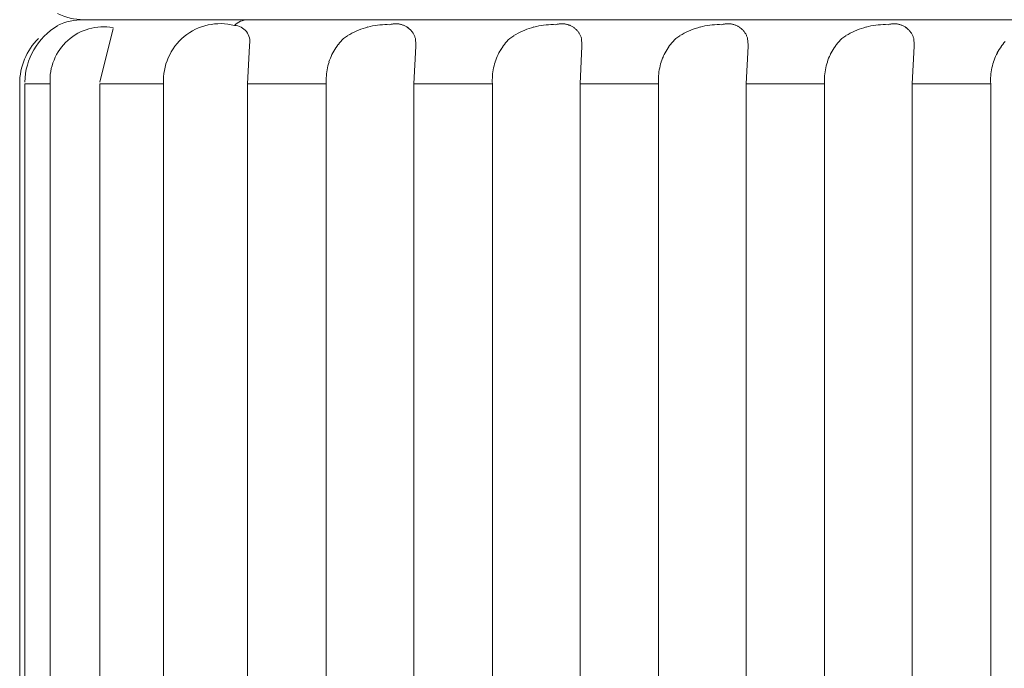
# Model space of a CAD drawing. Units: inches. Extents: x -16.8 to 16.5, y 0 to 11.7.
# Drawn here: x 14.1 to 14.3, y 4.5 to 4.6 of the extents above; entities that cross this region are included whole.
import ezdxf

# ---------------------------------------------------------------- set-up
doc = ezdxf.new("R2010")
doc.units = ezdxf.units.IN
doc.header["$MEASUREMENT"] = 0
doc.layers.add('Layer 1', color=7, linetype='Continuous')

# ---------------------------------------------------------------- blocks, each defined once
blk = doc.blocks.new('block 35')
at = {"layer": 'Layer 1', "color": 179, "lineweight": 9, "true_color": 0x231f20}
for points in [[(14.11471, 4.62967), (14.07618, 4.62967)], [(14.07996, 4.615), (14.08309, 4.62759)], [(14.4215, 4.62967), (14.1147, 4.62967)], [(14.14185, 4.62763), (14.1413, 4.62742)], [(14.14239, 4.62779), (14.14185, 4.62763)], [(14.14294, 4.62796), (14.14239, 4.62779)], [(14.1435, 4.62809), (14.14294, 4.62795)], [(14.14407, 4.62821), (14.1435, 4.62809)], [(14.14464, 4.62831), (14.14407, 4.62821)], [(14.14521, 4.62838), (14.14464, 4.62831)], [(14.14578, 4.62844), (14.14521, 4.62837)], [(14.14636, 4.62849), (14.14578, 4.62844)], [(14.14693, 4.62851), (14.14636, 4.62848)], [(14.14752, 4.62851), (14.14693, 4.62851)], [(14.14808, 4.62849), (14.14752, 4.62851)], [(14.14825, 4.62854), (14.14808, 4.62848)], [(14.14841, 4.62858), (14.14824, 4.62854)], [(14.14857, 4.62862), (14.14841, 4.62858)], [(14.14874, 4.62865), (14.14857, 4.62862)], [(14.1489, 4.62867), (14.14873, 4.62865)], [(14.14906, 4.62869), (14.14889, 4.62867)], [(14.14922, 4.6287), (14.14906, 4.62869)], [(14.1494, 4.62872), (14.14922, 4.6287)], [(14.14956, 4.62872), (14.1494, 4.62872)], [(14.14973, 4.62872), (14.14956, 4.62872)], [(14.14989, 4.6287), (14.14972, 4.62872)], [(14.15005, 4.62869), (14.14988, 4.6287)], [(14.15021, 4.62866), (14.15005, 4.62869)], [(14.15039, 4.62863), (14.15021, 4.62866)], [(14.15055, 4.62861), (14.15039, 4.62864)], [(14.1507, 4.62857), (14.15055, 4.62861)], [(14.15087, 4.62853), (14.1507, 4.62857)], [(14.15103, 4.62847), (14.15086, 4.62853)], [(14.15118, 4.62842), (14.15102, 4.62847)], [(14.15134, 4.62836), (14.15117, 4.62842)], [(14.15149, 4.6283), (14.15134, 4.62836)], [(14.15164, 4.62823), (14.15149, 4.6283)], [(14.15179, 4.62815), (14.15163, 4.62823)], [(14.15194, 4.62807), (14.15178, 4.62815)], [(14.15207, 4.62798), (14.15193, 4.62807)], [(14.15222, 4.62789), (14.15207, 4.62799)], [(14.15236, 4.62779), (14.15222, 4.62789)], [(14.15248, 4.6277), (14.15235, 4.6278)], [(14.15262, 4.62759), (14.15248, 4.6277)], [(14.15274, 4.62748), (14.15261, 4.62759)], [(14.18088, 4.62763), (14.18032, 4.62742)], [(14.18142, 4.62779), (14.18088, 4.62763)], [(14.18198, 4.62796), (14.18142, 4.62779)], [(14.18254, 4.62809), (14.18198, 4.62795)], [(14.18311, 4.62821), (14.18254, 4.62809)], [(14.18368, 4.62831), (14.18311, 4.62821)], [(14.18424, 4.62838), (14.18368, 4.62831)], [(14.18481, 4.62844), (14.18424, 4.62837)], [(14.1854, 4.62849), (14.18481, 4.62844)], [(14.18597, 4.62851), (14.1854, 4.62848)], [(14.18655, 4.62851), (14.18597, 4.62851)], [(14.18712, 4.62849), (14.18655, 4.62851)], [(14.18728, 4.62854), (14.18712, 4.62848)], [(14.18745, 4.62858), (14.18728, 4.62854)], [(14.18761, 4.62862), (14.18744, 4.62858)], [(14.18777, 4.62865), (14.1876, 4.62862)], [(14.18793, 4.62867), (14.18777, 4.62865)], [(14.1881, 4.62869), (14.18793, 4.62867)], [(14.18826, 4.6287), (14.18809, 4.62869)], [(14.18842, 4.62872), (14.18826, 4.6287)], [(14.1886, 4.62872), (14.18842, 4.62872)], [(14.18876, 4.62872), (14.18859, 4.62872)], [(14.18892, 4.6287), (14.18876, 4.62872)], [(14.18909, 4.62869), (14.18892, 4.6287)], [(14.18925, 4.62866), (14.18908, 4.62869)], [(14.18941, 4.62863), (14.18925, 4.62866)], [(14.18958, 4.62861), (14.18941, 4.62864)], [(14.18974, 4.62857), (14.18957, 4.62861)], [(14.1899, 4.62853), (14.18973, 4.62857)], [(14.19006, 4.62847), (14.1899, 4.62853)], [(14.19021, 4.62842), (14.19006, 4.62847)], [(14.19037, 4.62836), (14.19021, 4.62842)], [(14.19052, 4.6283), (14.19037, 4.62836)], [(14.19067, 4.62823), (14.19052, 4.6283)], [(14.19082, 4.62815), (14.19067, 4.62823)], [(14.19097, 4.62807), (14.19082, 4.62815)], [(14.19111, 4.62798), (14.19097, 4.62807)], [(14.19124, 4.62789), (14.1911, 4.62799)], [(14.19138, 4.62779), (14.19124, 4.62789)], [(14.19152, 4.6277), (14.19138, 4.6278)], [(14.19165, 4.62759), (14.19151, 4.6277)], [(14.19177, 4.62748), (14.19165, 4.62759)], [(14.2199, 4.62763), (14.21936, 4.62742)], [(14.22046, 4.62779), (14.2199, 4.62763)], [(14.22102, 4.62796), (14.22046, 4.62779)], [(14.22157, 4.62809), (14.22102, 4.62795)], [(14.22214, 4.62821), (14.22157, 4.62809)], [(14.22271, 4.62831), (14.22214, 4.62821)], [(14.22328, 4.62838), (14.22271, 4.62831)], [(14.22385, 4.62844), (14.22328, 4.62837)], [(14.22442, 4.62849), (14.22385, 4.62844)], [(14.225, 4.62851), (14.22442, 4.62848)], [(14.22557, 4.62851), (14.225, 4.62851)], [(14.22616, 4.62849), (14.22557, 4.62851)], [(14.22632, 4.62854), (14.22615, 4.62848)], [(14.22647, 4.62858), (14.22631, 4.62854)], [(14.22663, 4.62862), (14.22646, 4.62858)], [(14.22679, 4.62865), (14.22663, 4.62862)], [(14.22696, 4.62867), (14.22679, 4.62865)], [(14.22713, 4.62869), (14.22695, 4.62867)], [(14.22729, 4.6287), (14.22713, 4.62869)], [(14.22746, 4.62872), (14.22729, 4.6287)], [(14.22762, 4.62872), (14.22745, 4.62872)], [(14.2278, 4.62872), (14.22762, 4.62872)], [(14.22796, 4.6287), (14.22779, 4.62872)], [(14.22812, 4.62869), (14.22795, 4.6287)], [(14.22829, 4.62866), (14.22812, 4.62869)], [(14.22845, 4.62863), (14.22828, 4.62866)], [(14.22861, 4.62861), (14.22844, 4.62864)], [(14.22877, 4.62857), (14.22861, 4.62861)], [(14.22894, 4.62853), (14.22877, 4.62857)], [(14.2291, 4.62847), (14.22893, 4.62853)], [(14.22925, 4.62842), (14.22909, 4.62847)], [(14.22941, 4.62836), (14.22924, 4.62842)], [(14.22956, 4.6283), (14.22941, 4.62836)], [(14.22971, 4.62823), (14.22955, 4.6283)], [(14.22986, 4.62815), (14.2297, 4.62823)], [(14.22999, 4.62807), (14.22986, 4.62815)], [(14.23014, 4.62798), (14.22999, 4.62807)], [(14.23028, 4.62789), (14.23014, 4.62799)], [(14.23041, 4.62779), (14.23028, 4.62789)], [(14.23055, 4.6277), (14.23041, 4.6278)], [(14.23067, 4.62759), (14.23055, 4.6277)], [(14.23081, 4.62748), (14.23067, 4.62759)], [(14.25894, 4.62763), (14.2584, 4.62742)], [(14.25949, 4.62779), (14.25894, 4.62763)], [(14.26005, 4.62796), (14.25949, 4.62779)], [(14.26061, 4.62809), (14.26005, 4.62795)], [(14.26118, 4.62821), (14.26061, 4.62809)], [(14.26173, 4.62831), (14.26118, 4.62821)], [(14.26232, 4.62838), (14.26173, 4.62831)], [(14.26289, 4.62844), (14.26232, 4.62837)], [(14.26345, 4.62849), (14.26289, 4.62844)], [(14.26404, 4.62851), (14.26345, 4.62848)], [(14.26461, 4.62851), (14.26404, 4.62851)], [(14.26519, 4.62849), (14.26461, 4.62851)], [(14.26535, 4.62854), (14.26519, 4.62848)], [(14.2655, 4.62858), (14.26535, 4.62854)], [(14.26567, 4.62862), (14.2655, 4.62858)], [(14.26583, 4.62865), (14.26566, 4.62862)], [(14.26599, 4.62867), (14.26582, 4.62865)], [(14.26615, 4.62869), (14.26599, 4.62867)], [(14.26633, 4.6287), (14.26615, 4.62869)], [(14.26649, 4.62872), (14.26633, 4.6287)], [(14.26666, 4.62872), (14.26649, 4.62872)], [(14.26682, 4.62872), (14.26665, 4.62872)], [(14.26699, 4.6287), (14.26681, 4.62872)], [(14.26716, 4.62869), (14.26699, 4.6287)], [(14.26732, 4.62866), (14.26715, 4.62869)], [(14.26748, 4.62863), (14.26732, 4.62866)], [(14.26765, 4.62861), (14.26748, 4.62864)], [(14.26781, 4.62857), (14.26764, 4.62861)], [(14.26797, 4.62853), (14.2678, 4.62857)], [(14.26812, 4.62847), (14.26797, 4.62853)], [(14.26828, 4.62842), (14.26812, 4.62847)], [(14.26843, 4.62836), (14.26828, 4.62842)], [(14.2686, 4.6283), (14.26843, 4.62836)], [(14.26874, 4.62823), (14.26859, 4.6283)], [(14.26889, 4.62815), (14.26874, 4.62823)], [(14.26903, 4.62807), (14.26889, 4.62815)], [(14.26918, 4.62798), (14.26902, 4.62807)], [(14.26931, 4.62789), (14.26918, 4.62799)], [(14.26945, 4.62779), (14.26931, 4.62789)], [(14.26959, 4.6277), (14.26945, 4.6278)], [(14.26971, 4.62759), (14.26958, 4.6277)], [(14.26983, 4.62748), (14.2697, 4.62759)], [(14.13725, 4.62526), (14.13693, 4.62494)], [(14.13772, 4.6256), (14.13725, 4.62526)], [(14.1382, 4.62591), (14.13772, 4.6256)], [(14.1387, 4.62621), (14.1382, 4.62592)], [(14.1392, 4.62648), (14.1387, 4.6262)], [(14.13972, 4.62675), (14.1392, 4.62647)], [(14.14023, 4.62699), (14.13972, 4.62674)], [(14.14076, 4.62722), (14.14023, 4.62699)], [(14.1413, 4.62743), (14.14076, 4.62722)], [(14.15286, 4.62737), (14.15273, 4.62748)], [(14.15297, 4.62725), (14.15286, 4.62738)], [(14.15309, 4.62713), (14.15297, 4.62725)], [(14.1532, 4.62701), (14.15309, 4.62713)], [(14.15331, 4.62687), (14.15319, 4.62701)], [(14.1534, 4.62675), (14.1533, 4.62687)], [(14.1535, 4.62661), (14.1534, 4.62675)], [(14.15358, 4.62647), (14.15349, 4.62662)], [(14.15367, 4.62633), (14.15358, 4.62647)], [(14.15375, 4.62618), (14.15367, 4.62633)], [(14.15382, 4.62603), (14.15375, 4.62618)], [(14.1539, 4.62588), (14.15382, 4.62603)], [(14.15396, 4.62573), (14.1539, 4.62588)], [(14.15402, 4.62557), (14.15396, 4.62574)], [(14.15408, 4.62542), (14.15402, 4.62557)], [(14.15412, 4.62526), (14.15408, 4.62542)], [(14.15423, 4.62373), (14.15412, 4.62525)], [(14.17628, 4.62526), (14.17595, 4.62494)], [(14.17676, 4.6256), (14.17629, 4.62526)], [(14.17723, 4.62591), (14.17676, 4.6256)], [(14.17773, 4.62621), (14.17723, 4.62592)], [(14.17824, 4.62648), (14.17774, 4.6262)], [(14.17874, 4.62675), (14.17824, 4.62647)], [(14.17927, 4.62699), (14.17874, 4.62674)], [(14.1798, 4.62722), (14.17927, 4.62699)], [(14.18032, 4.62743), (14.1798, 4.62722)], [(14.19189, 4.62737), (14.19177, 4.62748)], [(14.192, 4.62725), (14.19189, 4.62738)], [(14.19213, 4.62713), (14.192, 4.62725)], [(14.19223, 4.62701), (14.19212, 4.62713)], [(14.19233, 4.62687), (14.19223, 4.62701)], [(14.19244, 4.62675), (14.19233, 4.62687)], [(14.19253, 4.62661), (14.19243, 4.62675)], [(14.19261, 4.62647), (14.19253, 4.62662)], [(14.19271, 4.62633), (14.19261, 4.62647)], [(14.19279, 4.62618), (14.19271, 4.62633)], [(14.19286, 4.62603), (14.19279, 4.62618)], [(14.19293, 4.62588), (14.19286, 4.62603)], [(14.19299, 4.62573), (14.19292, 4.62588)], [(14.19306, 4.62557), (14.19299, 4.62574)], [(14.19312, 4.62542), (14.19306, 4.62557)], [(14.19316, 4.62526), (14.19311, 4.62542)], [(14.19326, 4.62373), (14.19315, 4.62525)], [(14.21531, 4.62526), (14.21499, 4.62494)], [(14.21578, 4.6256), (14.21531, 4.62526)], [(14.21627, 4.62591), (14.21578, 4.6256)], [(14.21677, 4.62621), (14.21627, 4.62592)], [(14.21727, 4.62648), (14.21677, 4.6262)], [(14.21777, 4.62675), (14.21727, 4.62647)], [(14.2183, 4.62699), (14.21777, 4.62674)], [(14.21883, 4.62722), (14.2183, 4.62699)], [(14.21936, 4.62743), (14.21883, 4.62722)], [(14.23093, 4.62737), (14.2308, 4.62748)], [(14.23104, 4.62725), (14.23093, 4.62738)], [(14.23115, 4.62713), (14.23104, 4.62725)], [(14.23127, 4.62701), (14.23114, 4.62713)], [(14.23136, 4.62687), (14.23127, 4.62701)], [(14.23147, 4.62675), (14.23136, 4.62687)], [(14.23157, 4.62661), (14.23147, 4.62675)], [(14.23165, 4.62647), (14.23156, 4.62662)], [(14.23174, 4.62633), (14.23165, 4.62647)], [(14.23183, 4.62618), (14.23174, 4.62633)], [(14.23189, 4.62603), (14.23182, 4.62618)], [(14.23196, 4.62588), (14.23189, 4.62603)], [(14.23203, 4.62573), (14.23196, 4.62588)], [(14.23208, 4.62557), (14.23203, 4.62574)], [(14.23214, 4.62542), (14.23208, 4.62557)], [(14.23219, 4.62526), (14.23214, 4.62542)], [(14.2323, 4.62373), (14.23219, 4.62525)], [(14.25434, 4.62526), (14.25402, 4.62494)], [(14.25481, 4.6256), (14.25434, 4.62526)], [(14.2553, 4.62591), (14.25482, 4.6256)], [(14.25579, 4.62621), (14.2553, 4.62592)], [(14.25631, 4.62648), (14.25579, 4.6262)], [(14.25681, 4.62675), (14.25631, 4.62647)], [(14.25734, 4.62699), (14.25681, 4.62674)], [(14.25787, 4.62722), (14.25734, 4.62699)], [(14.2584, 4.62743), (14.25787, 4.62722)], [(14.26995, 4.62737), (14.26983, 4.62748)], [(14.27007, 4.62725), (14.26995, 4.62738)], [(14.27018, 4.62713), (14.27007, 4.62725)], [(14.27029, 4.62701), (14.27018, 4.62713)], [(14.2704, 4.62687), (14.27029, 4.62701)], [(14.27049, 4.62675), (14.2704, 4.62687)], [(14.27059, 4.62661), (14.27049, 4.62675)], [(14.27068, 4.62647), (14.27059, 4.62662)], [(14.27077, 4.62633), (14.27068, 4.62647)], [(14.27086, 4.62618), (14.27076, 4.62633)], [(14.27093, 4.62603), (14.27086, 4.62618)], [(14.271, 4.62588), (14.27093, 4.62603)], [(14.27106, 4.62573), (14.27099, 4.62588)], [(14.27112, 4.62557), (14.27106, 4.62574)], [(14.27117, 4.62542), (14.27112, 4.62557)], [(14.27123, 4.62526), (14.27117, 4.62542)], [(14.27134, 4.62373), (14.27122, 4.62525)], [(14.11467, 4.61462), (14.11514, 4.62351)], [(14.11514, 4.62381), (14.11514, 4.62351)], [(14.13546, 4.62309), (14.13519, 4.6227)], [(14.13572, 4.62348), (14.13545, 4.62309)], [(14.136, 4.62386), (14.13571, 4.62349)], [(14.1363, 4.62423), (14.13601, 4.62387)], [(14.1366, 4.62458), (14.13631, 4.62423)], [(14.13692, 4.62493), (14.1366, 4.62458)], [(14.15378, 4.61462), (14.15423, 4.62343)], [(14.15423, 4.62373), (14.15423, 4.62343)], [(14.17448, 4.62309), (14.17423, 4.6227)], [(14.17475, 4.62348), (14.17447, 4.62309)], [(14.17503, 4.62386), (14.17474, 4.62349)], [(14.17532, 4.62423), (14.17503, 4.62387)], [(14.17563, 4.62458), (14.17533, 4.62423)], [(14.17594, 4.62493), (14.17564, 4.62458)], [(14.19282, 4.61462), (14.19326, 4.62343)], [(14.19326, 4.62373), (14.19326, 4.62343)], [(14.21351, 4.62309), (14.21326, 4.6227)], [(14.21379, 4.62348), (14.21351, 4.62309)], [(14.21407, 4.62386), (14.21378, 4.62349)], [(14.21436, 4.62423), (14.21406, 4.62387)], [(14.21467, 4.62458), (14.21436, 4.62423)], [(14.21498, 4.62493), (14.21467, 4.62458)], [(14.23185, 4.61462), (14.2323, 4.62343)], [(14.2323, 4.62373), (14.2323, 4.62343)], [(14.25255, 4.62309), (14.2523, 4.6227)], [(14.25282, 4.62348), (14.25254, 4.62309)], [(14.25311, 4.62386), (14.25281, 4.62349)], [(14.25339, 4.62423), (14.2531, 4.62387)], [(14.2537, 4.62458), (14.2534, 4.62423)], [(14.25401, 4.62493), (14.25371, 4.62458)], [(14.27087, 4.61462), (14.27133, 4.62343)], [(14.27134, 4.62373), (14.27134, 4.62343)], [(14.29159, 4.62309), (14.29132, 4.6227)], [(14.29186, 4.62348), (14.29158, 4.62309)], [(14.29213, 4.62386), (14.29185, 4.62349)], [(14.29243, 4.62423), (14.29213, 4.62387)], [(14.29274, 4.62458), (14.29243, 4.62423)], [(14.13414, 4.62061), (14.13396, 4.62016)], [(14.13432, 4.62104), (14.13414, 4.62061)], [(14.13452, 4.62146), (14.13431, 4.62104)], [(14.13474, 4.62188), (14.13452, 4.62146)], [(14.13496, 4.62229), (14.13473, 4.62188)], [(14.1352, 4.62269), (14.13495, 4.62229)], [(14.17318, 4.62061), (14.173, 4.62016)], [(14.17335, 4.62104), (14.17317, 4.62061)], [(14.17356, 4.62146), (14.17335, 4.62104)], [(14.17376, 4.62188), (14.17355, 4.62146)], [(14.17399, 4.62229), (14.17375, 4.62188)], [(14.17424, 4.62269), (14.17398, 4.62229)], [(14.21221, 4.62061), (14.21203, 4.62016)], [(14.21239, 4.62104), (14.21221, 4.62061)], [(14.21259, 4.62146), (14.21238, 4.62104)], [(14.2128, 4.62188), (14.21259, 4.62146)], [(14.21303, 4.62229), (14.21279, 4.62188)], [(14.21327, 4.62269), (14.21302, 4.62229)], [(14.25123, 4.62061), (14.25107, 4.62016)], [(14.25142, 4.62104), (14.25123, 4.62061)], [(14.25163, 4.62146), (14.25142, 4.62104)], [(14.25183, 4.62188), (14.25162, 4.62146)], [(14.25206, 4.62229), (14.25182, 4.62188)], [(14.25231, 4.62269), (14.25205, 4.62229)], [(14.29027, 4.62061), (14.2901, 4.62016)], [(14.29046, 4.62104), (14.29026, 4.62061)], [(14.29065, 4.62146), (14.29045, 4.62104)], [(14.29087, 4.62188), (14.29064, 4.62146)], [(14.2911, 4.62229), (14.29086, 4.62188)], [(14.29133, 4.62269), (14.29109, 4.62229)], [(14.13345, 4.61835), (14.13337, 4.6179)], [(14.13356, 4.61882), (14.13345, 4.61836)], [(14.13368, 4.61926), (14.13356, 4.61882)], [(14.13382, 4.61972), (14.13368, 4.61926)], [(14.13397, 4.62016), (14.13381, 4.61973)], [(14.17248, 4.61835), (14.1724, 4.6179)], [(14.17259, 4.61882), (14.17248, 4.61836)], [(14.17272, 4.61926), (14.17259, 4.61882)], [(14.17285, 4.61972), (14.17271, 4.61926)], [(14.173, 4.62016), (14.17285, 4.61973)], [(14.21152, 4.61835), (14.21144, 4.6179)], [(14.21163, 4.61882), (14.21152, 4.61836)], [(14.21175, 4.61926), (14.21163, 4.61882)], [(14.21189, 4.61972), (14.21175, 4.61926)], [(14.21204, 4.62016), (14.21188, 4.61973)], [(14.25056, 4.61835), (14.25046, 4.6179)], [(14.25066, 4.61882), (14.25055, 4.61836)], [(14.25079, 4.61926), (14.25066, 4.61882)], [(14.25092, 4.61972), (14.25078, 4.61926)], [(14.25107, 4.62016), (14.25092, 4.61973)], [(14.28959, 4.61835), (14.28949, 4.6179)], [(14.2897, 4.61882), (14.28959, 4.61836)], [(14.28981, 4.61926), (14.2897, 4.61882)], [(14.28996, 4.61972), (14.2898, 4.61926)], [(14.29011, 4.62016), (14.28995, 4.61973)], [(14.13317, 4.61603), (14.13315, 4.61556)], [(14.13319, 4.6165), (14.13316, 4.61604)], [(14.13323, 4.61697), (14.13319, 4.6165)], [(14.13329, 4.61743), (14.13323, 4.61697)], [(14.13337, 4.61789), (14.13328, 4.61743)], [(14.1722, 4.61603), (14.17219, 4.61556)], [(14.17223, 4.6165), (14.1722, 4.61604)], [(14.17227, 4.61697), (14.17223, 4.6165)], [(14.17232, 4.61743), (14.17227, 4.61697)], [(14.1724, 4.61789), (14.17232, 4.61743)], [(14.21124, 4.61603), (14.21122, 4.61556)], [(14.21126, 4.6165), (14.21123, 4.61604)], [(14.21129, 4.61697), (14.21126, 4.6165)], [(14.21136, 4.61743), (14.21129, 4.61697)], [(14.21144, 4.61789), (14.21135, 4.61743)], [(14.25028, 4.6165), (14.25026, 4.61604)], [(14.25026, 4.61603), (14.25026, 4.61556)], [(14.25034, 4.61697), (14.25028, 4.6165)], [(14.25039, 4.61743), (14.25034, 4.61697)], [(14.25046, 4.61789), (14.25039, 4.61743)], [(14.28932, 4.6165), (14.28929, 4.61604)], [(14.28929, 4.61603), (14.28929, 4.61556)], [(14.28936, 4.61697), (14.28932, 4.6165)], [(14.28943, 4.61743), (14.28936, 4.61697)], [(14.2895, 4.61789), (14.28943, 4.61743)], [(14.06113, 4.3269), (14.06113, 4.61463)], [(14.06232, 4.61462), (14.06828, 4.61462)], [(14.06232, 4.34283), (14.06232, 4.61462)], [(14.06828, 4.61462), (14.06828, 4.3489)], [(14.07996, 4.3489), (14.07996, 4.61463)], [(14.07996, 4.61462), (14.09495, 4.61462)], [(14.09496, 4.61462), (14.09496, 4.34073)], [(14.11467, 4.61462), (14.13318, 4.61462)], [(14.11467, 4.61462), (14.11467, 4.3269)], [(14.13315, 4.61556), (14.13317, 4.61509)], [(14.13317, 4.61508), (14.13318, 4.61463)], [(14.13318, 4.31658), (14.13318, 4.61462)], [(14.15378, 4.61462), (14.15378, 4.30807)], [(14.15378, 4.61462), (14.17221, 4.61462)], [(14.17219, 4.61556), (14.17219, 4.61509)], [(14.17219, 4.61508), (14.17221, 4.61463)], [(14.17221, 4.30238), (14.17221, 4.61462)], [(14.19282, 4.61462), (14.19282, 4.29772)], [(14.19282, 4.61462), (14.21125, 4.61462)], [(14.21122, 4.61556), (14.21122, 4.61509)], [(14.21122, 4.61508), (14.21125, 4.61463)], [(14.21125, 4.29479), (14.21125, 4.61462)], [(14.23185, 4.61462), (14.23185, 4.29269)], [(14.23185, 4.61462), (14.25028, 4.61462)], [(14.25026, 4.61556), (14.25026, 4.61509)], [(14.25026, 4.61508), (14.25028, 4.61463)], [(14.25028, 4.2918), (14.25028, 4.61462)], [(14.27087, 4.61462), (14.27087, 4.29179)], [(14.27087, 4.61462), (14.28932, 4.61462)], [(14.28929, 4.61556), (14.28929, 4.61509)], [(14.28929, 4.61508), (14.28932, 4.61463)], [(14.28932, 4.2927), (14.28932, 4.61463)]]:
    blk.add_lwpolyline(points, dxfattribs=at)
for points in [[(14.06999, 4.6311), (14.07193, 4.6302), (14.07403, 4.6297), (14.07617, 4.62966)], [(14.07003, 4.62826), (14.06536, 4.62545), (14.06246, 4.62045), (14.06232, 4.61501)], [(14.07617, 4.62967), (14.07405, 4.62967), (14.07192, 4.62922), (14.06999, 4.62833)], [(14.11471, 4.62967), (14.11354, 4.62962), (14.11243, 4.62915), (14.11159, 4.62832)], [(14.06554, 4.62526), (14.0627, 4.62244), (14.06113, 4.61861), (14.06113, 4.61462)]]:
    blk.add_open_spline(points, degree=3, dxfattribs=at)
for points in [[(14.08306, 4.62782), (14.07926, 4.6285), (14.07534, 4.62739), (14.07245, 4.62481), (14.06958, 4.62224), (14.06803, 4.61847), (14.06828, 4.61463)], [(14.1116, 4.62832), (14.10747, 4.62938), (14.10309, 4.62842), (14.09979, 4.62571), (14.0965, 4.62299), (14.09471, 4.61886), (14.09496, 4.61463)], [(14.11514, 4.62381), (14.11535, 4.62488), (14.11507, 4.626), (14.11439, 4.62688), (14.11371, 4.62772), (14.11269, 4.62826), (14.1116, 4.62832)]]:
    blk.add_open_spline(points, degree=3, knots=[0, 0, 0, 0, 1, 1, 1, 2, 2, 2, 2], dxfattribs=at)
blk = doc.blocks.new('block 19')
at = {"layer": 'Layer 1'}
blk.add_blockref('block 35', (0, 0), dxfattribs=at)
blk = doc.blocks.new('block 18')
at = {"layer": 'Layer 1'}
blk.add_blockref('block 19', (0, 0), dxfattribs=at)

msp = doc.modelspace()

# ---------------------------------------------------------------- block references
at = {"layer": 'Layer 1'}
msp.add_blockref('block 18', (0, 0), dxfattribs=at)

doc.saveas('drawing.dxf')
